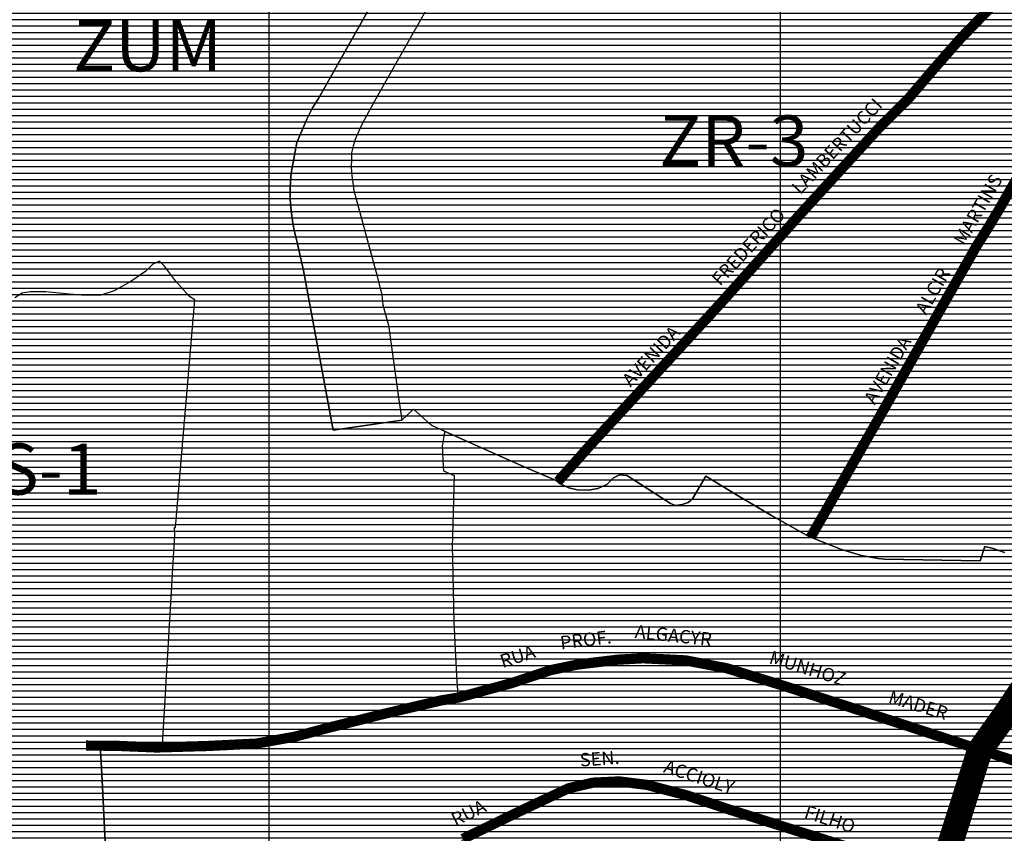
# Model space of a CAD drawing. Extents: x 661533 to 683467, y 7160403 to 7195992.
# Drawn here: x 666513 to 668438, y 7179047 to 7180637 of the extents above; entities that cross this region are included whole.
import ezdxf

# ---------------------------------------------------------------- set-up
doc = ezdxf.new("R2010")
doc.units = 0
doc.header["$LTSCALE"] = 25
doc.header["$MEASUREMENT"] = 0
doc.linetypes.add('HIDDEN', pattern=[9.525, 6.35, -3.175])
for name, color, linetype in [('CONECTORA-HT', 191, 'CONTINUOUS'), ('CONECTORA2', 191, 'CONTINUOUS'), ('NOMEZONA', 3, 'CONTINUOUS'), ('PARQUES', 92, 'CONTINUOUS'), ('PARQUES-HT', 92, 'CONTINUOUS'), ('QUADRICULAS', 255, 'CONTINUOUS'), ('SVR-COLETORAS1', 251, 'CONTINUOUS'), ('SVR-NOMERUAS', 3, 'CONTINUOUS'), ('SVR-SETORIAIS', 250, 'HIDDEN'), ('ZI', 161, 'CONTINUOUS'), ('ZI-HT', 161, 'CONTINUOUS'), ('ZR-3', 41, 'CONTINUOUS'), ('ZR-3-HT', 41, 'CONTINUOUS'), ('ZS-1', 253, 'CONTINUOUS'), ('ZS1-HT', 253, 'CONTINUOUS'), ('ZUM', 227, 'CONTINUOUS'), ('ZUM-HT', 227, 'CONTINUOUS')]:
    doc.layers.add(name, color=color, linetype=linetype)
doc.styles.add('NOME-ZONAS', font='ARIAL.TTF', dxfattribs={"height": 200})
doc.styles.get("Standard").update_dxf_attribs({"font": 'romnswin.shx'})

msp = doc.modelspace()

# ---------------------------------------------------------------- hatches: boundary and pattern name
at = {"layer": 'CONECTORA-HT', "linetype": 'CONTINUOUS'}
h = msp.add_hatch(dxfattribs=at)
h.set_pattern_fill('ANSI31', color=256, scale=100, angle=315, style=0)
h.paths.add_polyline_path([(668117.8, 7179296), (668003.5, 7179332.3), (667950.1, 7179349.1), (667917.6, 7179359.1), (667889.5, 7179367.2), (667866.1, 7179373), (667842.1, 7179377.7), (667809.5, 7179381.2), (667778.1, 7179383.9), (667749.2, 7179384.1), (667726.5, 7179384), (667692.6, 7179382.2), (667659.4, 7179380.7), (667631.9, 7179378.1), (667597.4, 7179373.4), (667551.2, 7179362.8), (667520, 7179352.8), (667457.7, 7179330.9), (667370.2, 7179307.7), (667355.7, 7179310.6), (667257.7, 7179287.8), (667110.5, 7179250.5), (667096.7, 7179246.9), (667062.4, 7179235.7), (666993.3, 7179224.8), (666954.1, 7179220.4), (666904, 7179217), (666846.7, 7179214.8), (666790.3, 7179212.3), (666721.2, 7179213.6), (666669.7, 7179215), (666671.3, 7179197.5), (666674.3, 7179137.5), (666679.5, 7179031), (666695.7, 7178940.7), (666699.5, 7178925), (666801.8, 7178924.8), (666958.4, 7178934), (667044.8, 7178940), (667129, 7178952.4), (667183.9, 7178959.6), (667223.9, 7178967.2), (667264, 7178980.7), (667304.5, 7178995.3), (667341.8, 7179015.8), (667377.6, 7179032.7), (667412.6, 7179050.7), (667484.2, 7179086.4), (667551.5, 7179120.5), (667587.3, 7179134.9), (667623.3, 7179143), (667649.3, 7179146.3), (667686.1, 7179147.5), (667727.7, 7179141.8), (667804, 7179123.5), (667896.5, 7179092.1), (668306.8, 7178961.5), (668307.7, 7178961.3), (668450.6, 7178915.4), (668454.7, 7178928.4), (668527.2, 7179151.9), (668528.8, 7179161.2), (668405.1, 7179200.6), (668386.4, 7179209.6)])
at = {"layer": 'PARQUES-HT', "linetype": 'CONTINUOUS'}
h = msp.add_hatch(dxfattribs=at)
h.set_pattern_fill('ANSI31', color=256, scale=100, angle=315, style=0)
h.paths.add_polyline_path([(667260, 7179854.2), (667125.6, 7179835), (667067.8, 7180146.7), (667053.9, 7180207.7), (667050.4, 7180222.3), (667047, 7180239.7), (667043.7, 7180264), (667042.2, 7180276.1), (667041.5, 7180288.9), (667041.5, 7180310.8), (667043.4, 7180337), (667054.9, 7180397.1), (667074.4, 7180443), (667085, 7180464.8), (667097.2, 7180483.4), (667241, 7180739.4), (667373.4, 7180771.9), (667361.6, 7180752.6), (667206.6, 7180477.9), (667191.6, 7180450.3), (667181.1, 7180431.2), (667175.1, 7180417.8), (667168.5, 7180403.2), (667164.8, 7180389.7), (667161.9, 7180376.7), (667161.4, 7180364.9), (667161, 7180349), (667162.1, 7180332.6), (667166.3, 7180303.4), (667210, 7180142.7), (667220.9, 7180099.2), (667223.1, 7180080.1), (667233.8, 7180040.1), (667252.7, 7179903.3)])
at = {"layer": 'ZI-HT', "linetype": 'CONTINUOUS'}
h = msp.add_hatch(dxfattribs=at)
h.set_pattern_fill('ANSI31', color=256, scale=100, angle=315, style=0)
h.paths.add_polyline_path([(669055.8, 7180019.7), (669297.2, 7180326), (669350.5, 7180397), (669390.4, 7180436.9), (669442.1, 7180467.9), (669514.5, 7180493.1), (669595.8, 7180510.8), (669637.4, 7180514), (669636.7, 7180524.1), (669638.3, 7180549.6), (669638.3, 7180564.4), (669634.2, 7180575.9), (669619.2, 7180595.9), (669613.2, 7180607), (669611.8, 7180613), (669606.7, 7180625.2), (669604.1, 7180631), (669602.7, 7180639.6), (669601.1, 7180650.1), (669601.3, 7180661.7), (669600.5, 7180676), (669598.3, 7180688.9), (669595, 7180698.1), (669587.8, 7180709), (669578.9, 7180724.7), (669570.8, 7180735.1), (669566, 7180743.1), (669560.7, 7180748.3), (669552.4, 7180752.1), (669498.8, 7180760.4), (669479.9, 7180771.5), (669471.4, 7180774.2), (669463.8, 7180780.1), (669458.8, 7180787), (669454, 7180790.5), (669448.8, 7180793.2), (669444.4, 7180797.6), (669440.9, 7180799.5), (669434.4, 7180801.8), (669427.9, 7180804), (669393.3, 7180828.2), (669345.3, 7180851), (669297.3, 7180873.8), (669236.5, 7180918.8), (669209.7, 7180946.3), (669184.5, 7180966.9), (669166.6, 7180991.5), (669148.7, 7181016.1), (669119.9, 7181045.5), (669103.3, 7181054.7), (669086.7, 7181063.8), (669042.7, 7181078.5), (669010.3, 7181089.2), (669007.4, 7181087.7), (668973.9, 7180988.9), (668948.9, 7180918.4), (668921.6, 7180845.4), (668892.6, 7180765.8), (668791.9, 7180487), (668759.2, 7180402.2), (668653.1, 7180122.6), (668612.9, 7180151.7), (668555.4, 7179975.6), (668545.3, 7179933), (668439, 7179595.6), (668416.4, 7179603.2), (668400.6, 7179607.3), (668391.4, 7179579.5), (668203.8, 7179582.9), (668191.9, 7179584.1), (668159.1, 7179589.9), (668120.1, 7179601.8), (668056, 7179626.6), (667983.1, 7179667.8), (667917.7, 7179706.2), (667854.4, 7179745.1), (667828.8, 7179700.8), (667820, 7179693.3), (667808.4, 7179689.4), (667795.5, 7179687.7), (667785.5, 7179691.7), (667718, 7179734.8), (667699.8, 7179746.1), (667685.8, 7179747.5), (667674, 7179741.9), (667661.1, 7179728.5), (667643.3, 7179720.9), (667625.1, 7179717.5), (667603.1, 7179718), (667586.8, 7179721.8), (667569.9, 7179730), (667562, 7179736.1), (667499.6, 7179763.4), (667439.4, 7179790), (667378.3, 7179816.9), (667343.7, 7179832.8), (667342.6, 7179824.9), (667341.8, 7179819.6), (667341, 7179814.7), (667340.3, 7179810.5), (667339.7, 7179806.9), (667339.2, 7179803.6), (667339.2, 7179800.9), (667339.5, 7179795.6), (667339.8, 7179787.9), (667340.3, 7179777.7), (667340.9, 7179764.5), (667341.2, 7179755.2), (667362.6, 7179746.4), (667358.6, 7179606.3), (667358.9, 7179583.6), (667361.9, 7179460.5), (667367.2, 7179353.8), (667370.2, 7179307.7), (667457.7, 7179330.9), (667520, 7179352.8), (667551.2, 7179362.8), (667597.4, 7179373.4), (667631.9, 7179378.1), (667659.4, 7179380.7), (667692.6, 7179382.2), (667726.5, 7179384), (667749.2, 7179384.1), (667778.1, 7179383.9), (667809.5, 7179381.2), (667842.1, 7179377.7), (667866.1, 7179373), (667889.5, 7179367.2), (667917.6, 7179359.1), (667950.1, 7179349.1), (668003.5, 7179332.3), (668117.8, 7179296), (668386.4, 7179209.6), (668405.1, 7179200.6), (668528.8, 7179161.2), (668531.3, 7179175.1), (668539.4, 7179200.8), (668550.6, 7179234.6), (668564.5, 7179276.5), (668577.1, 7179303.6), (668592.3, 7179327.6), (668612.3, 7179354.3), (668629.6, 7179372.6), (668654.2, 7179399.9), (668678.2, 7179428.9), (668711.5, 7179483.3), (668741.5, 7179543.9), (668757.2, 7179576.6), (668844.6, 7179756.1)])
h = msp.add_hatch(dxfattribs=at)
h.set_pattern_fill('ANSI31', color=256, scale=100, angle=315, style=0)
h.set_pattern_definition([(0, (-21000, 0), (4e-15, 12.5), [])])
h.paths.add_polyline_path([(668306.8, 7178961.5), (667896.5, 7179092.1), (667804, 7179123.5), (667727.7, 7179141.8), (667686.1, 7179147.5), (667649.3, 7179146.3), (667623.3, 7179143), (667587.3, 7179134.9), (667551.5, 7179120.5), (667484.2, 7179086.4), (667412.6, 7179050.7), (667377.6, 7179032.7), (667379.6, 7178989.3), (667380.8, 7178971.9), (667382, 7178940), (667384.6, 7178889.6), (667386.9, 7178839.2), (667388.6, 7178789.6), (667390.4, 7178746.8), (667395.3, 7178721.5), (667396.5, 7178689.5), (667399.2, 7178640.1), (667401.8, 7178589.6), (667404.3, 7178539), (667407, 7178478.7), (667409.5, 7178428.4), (667412, 7178378.5), (667414.5, 7178328.6), (667416.4, 7178279.4), (667416.8, 7178270.1), (667417.8, 7178228.8), (667418.9, 7178178.9), (667420.4, 7178129.4), (667422, 7178077), (667424.3, 7178019.4), (667426.6, 7177966.3), (667428.9, 7177916.4), (667431.4, 7177861), (667432.2, 7177845.1), (667432.7, 7177836.8), (667429.2, 7177826.3), (667436.6, 7177688.2), (667448.3, 7177630.4), (667454.5, 7177609), (667464.6, 7177581.1), (667487.3, 7177529.7), (667495.8, 7177513.9), (667511.1, 7177464.5), (667576, 7177398), (667616.4, 7177378.7), (667620.1, 7177375.1), (667693.1, 7177473.8), (667828.6, 7177655.4), (667927.2, 7177792.4), (668029.9, 7178097.9), (668151.7, 7178482.8)])
at = {"layer": 'ZR-3-HT', "linetype": 'CONTINUOUS'}
h = msp.add_hatch(dxfattribs=at)
h.set_pattern_fill('ANSI31,_O', color=256, scale=100, angle=315)
h.set_pattern_definition([(0, (20000, 0), (4e-15, 12.5), [])])
h.paths.add_polyline_path([(668393.4, 7181024.5), (668245.6, 7180901.8), (668219.8, 7180927.1), (668189.8, 7180953.9), (668161.9, 7180944.4), (668126.8, 7180933.9), (668081.4, 7180923.9), (667932.6, 7180882), (667841.9, 7180858), (667748.8, 7180832.4), (667654.5, 7180807.6), (667629.5, 7180801), (667558, 7180783.1), (667475, 7180763.5), (667456.4, 7180759.1), (667418.3, 7180750), (667351.1, 7180734), (667373.4, 7180771.9), (667361.6, 7180752.6), (667206.6, 7180477.9), (667191.6, 7180450.3), (667181.1, 7180431.2), (667175.1, 7180417.8), (667168.5, 7180403.2), (667164.8, 7180389.7), (667161.9, 7180376.7), (667161.4, 7180364.9), (667161, 7180349), (667162.1, 7180332.6), (667166.3, 7180303.4), (667210, 7180142.7), (667220.9, 7180099.2), (667223.1, 7180080.1), (667233.8, 7180040.1), (667252.7, 7179903.3), (667260, 7179854.2), (667283.1, 7179875.9), (667309.7, 7179851.8), (667319.2, 7179844.1), (667343.6, 7179832.9), (667378.3, 7179816.9), (667439.4, 7179790), (667499.6, 7179763.4), (667562, 7179736.1), (667569.9, 7179730), (667586.8, 7179721.8), (667603.1, 7179718), (667625.1, 7179717.5), (667643.3, 7179720.9), (667661.1, 7179728.5), (667674, 7179741.9), (667685.8, 7179747.5), (667699.8, 7179746.1), (667718, 7179734.8), (667785.5, 7179691.7), (667795.5, 7179687.7), (667808.4, 7179689.4), (667820, 7179693.3), (667828.8, 7179700.8), (667854.4, 7179745.1), (667917.7, 7179706.2), (667983.1, 7179667.8), (668056, 7179626.6), (668120.1, 7179601.8), (668159.1, 7179589.9), (668191.9, 7179584.1), (668203.8, 7179582.9), (668391.4, 7179579.5), (668400.6, 7179607.3), (668416.4, 7179603.2), (668439, 7179595.6), (668545.3, 7179933), (668555.4, 7179975.6), (668612.9, 7180151.7), (668653.1, 7180122.6), (668759.2, 7180402.2), (668791.9, 7180487), (668892.6, 7180765.8), (668921.6, 7180845.4), (668948.9, 7180918.4), (668973.9, 7180988.9), (669007.4, 7181087.7), (668954.2, 7181104.1), (668932.1, 7181131.5), (668930.5, 7181125.8), (668929.7, 7181123.4), (668927.6, 7181120.9), (668923.7, 7181119.5), (668915.2, 7181117.9), (668911.7, 7181114.9), (668908.8, 7181111.3), (668906.7, 7181107.2), (668904.7, 7181103.5), (668902.5, 7181101.2), (668899.2, 7181101.8), (668896.3, 7181104), (668894, 7181106.8), (668891.9, 7181109.4), (668888.6, 7181111.4), (668882.5, 7181110.8), (668878.7, 7181107.6), (668874.9, 7181104.2), (668873.7, 7181099.7), (668874.5, 7181095.9), (668876.2, 7181092.4), (668877.6, 7181090.2), (668876.3, 7181087.1), (668874.8, 7181085.2), (668879, 7181080.9), (668831.7, 7181034.7), (668826.3, 7181029.5), (668801.4, 7181005.1), (668626, 7180927.5), (668591.5, 7180913.9), (668558.5, 7180903.5), (668537.2, 7180896.3), (668528.1, 7180890.2), (668523.1, 7180891), (668498.9, 7180899.8), (668479.8, 7180911.7), (668462.7, 7180925.3), (668444.8, 7180947.1)])
at = {"layer": 'ZS1-HT', "linetype": 'CONTINUOUS'}
h = msp.add_hatch(dxfattribs=at)
h.set_pattern_fill('ANSI31', color=256, scale=100, angle=315, style=0)
h.paths.add_polyline_path([(666230.5, 7179864.3), (666227.1, 7179865.8), (666208.3, 7179873.9), (666189, 7179881.7), (666155, 7179895.7), (666141.1, 7179898.2), (666127.4, 7179899.6), (666115.1, 7179900.2), (666070.6, 7179899.6), (666048.3, 7179899.6), (666021, 7179898.7), (665988, 7179897.3), (665968.8, 7179900.9), (665947.5, 7179907.1), (665921.6, 7179917.4), (665894, 7179930.2), (665871.2, 7179940.4), (665903.2, 7179853.2), (665955.8, 7179837.6), (665977.3, 7179833.8), (665999, 7179830.5), (666026.9, 7179829.7), (666059.7, 7179831.9), (666085.7, 7179833.2), (666123.2, 7179834.8), (666154.5, 7179837.4), (666169.5, 7179837.8), (666184.6, 7179836), (666205.3, 7179832.1), (666226.6, 7179824.5), (666243, 7179814.5), (666258.1, 7179801.5), (666267.1, 7179791.2), (666273, 7179783.8)], flags=16)
h.paths.add_polyline_path([(666317.8, 7179727), (666312.6, 7179709.9), (666305.9, 7179683.4), (666300.2, 7179659.9), (666296.4, 7179634), (666294.5, 7179613.8), (666294, 7179596.6), (666295.2, 7179583.4), (666300.4, 7179568.5), (666310.3, 7179551.6), (666369.8, 7179493.6), (666383, 7179480.5), (666395.4, 7179464.6), (666403.6, 7179444.8), (666407.5, 7179429), (666407.9, 7179410.7), (666388.9, 7179239.9), (666375.5, 7179173.6), (666358.3, 7179110.1), (666365.8, 7179107.2), (666419.7, 7179116.7), (666447.6, 7178957.8), (666453.4, 7178958.8), (666472.8, 7178900.9), (666479.2, 7178902), (666512.8, 7178720.8), (666512.1, 7178710), (666525.8, 7178631.4), (666540.6, 7178632.8), (666573, 7178439.2), (666567.9, 7178435.9), (666606.4, 7178167.1), (666688.8, 7178192.2), (666776.6, 7178203.3), (666844.2, 7177834.2), (666905.1, 7177650.3), (666906.6, 7177646.3), (666965.3, 7177661.4), (667002, 7177732.7), (666972.9, 7177879.1), (666943.9, 7178025.4), (666908.7, 7178242.7), (666873.6, 7178459.9), (666843.2, 7178656.7), (666812.8, 7178853.6), (666806.3, 7178904.9), (666801.8, 7178924.8), (666699.5, 7178925), (666695.7, 7178940.7), (666679.5, 7179031), (666674.3, 7179137.5), (666671.3, 7179197.5), (666669.7, 7179215), (666721.2, 7179213.6), (666790.3, 7179212.3), (666792.7, 7179212.3), (666792.7, 7179230.6), (666815.8, 7179631), (666815.2, 7179644.7), (666817.3, 7179644.6), (666855, 7180089.8), (666844.9, 7180095.8), (666817.1, 7180126.7), (666795.9, 7180155.1), (666786.1, 7180164.9), (666772.8, 7180159.2), (666759.3, 7180145.4), (666729.9, 7180125.5), (666697.5, 7180107.4), (666671, 7180098.5), (666633.7, 7180098.5), (666609.7, 7180100.8), (666563.5, 7180105.2), (666533.4, 7180105.5), (666517.3, 7180102.3), (666503.1, 7180093.8), (666471.4, 7180044.5), (666436.1, 7179980.8), (666385.1, 7180114.5), (666367.4, 7180109.7), (666329.5, 7180280.5), (666318, 7180281.6), (666314.9, 7180296.2), (666312.7, 7180302.9), (666295, 7180297.8), (666282.1, 7180295.3), (666244.1, 7180444.2), (666119.5, 7180962.6), (666038.8, 7181336.4), (665928, 7181224.7), (665938.4, 7181390.1), (665928, 7181394.2), (665926.3, 7181400.7), (665910.2, 7181447.4), (665917.1, 7181448.3), (665844.8, 7181571.8), (665754.8, 7181727.3), (665748.8, 7181725), (665745.2, 7181723.8), (665705.5, 7181721), (665647.8, 7181697.1), (665686, 7181611.3), (665724.1, 7181525.5), (665755.3, 7181451.1), (665786.4, 7181376.7), (665827.2, 7181269.5), (665868.1, 7181162.4), (665876.3, 7181139.5), (665740.7, 7180987.5), (665691.1, 7180931.2), (665708.5, 7180918), (665717.3, 7180910.5), (665747.8, 7180884.2), (665756.6, 7180876.6), (665797.1, 7180843.8), (665809.5, 7180836.3), (665892.6, 7180641.8), (665903.7, 7180630.2), (665950.6, 7180593.6), (665956.5, 7180586.6), (665962, 7180577.8), (665967.9, 7180564.9), (666030.4, 7180398.3), (666181.3, 7179997.5), (666226.7, 7179877.3), (666230.5, 7179864.3), (666273, 7179783.8), (666277.5, 7179769.9), (666293.5, 7179752.5), (666300.7, 7179742.8), (666317.8, 7179727)])
h.paths.add_polyline_path([(666227.1, 7179865.8), (666208.3, 7179873.9), (666189, 7179881.7), (666155, 7179895.7), (666141.1, 7179898.2), (666127.4, 7179899.6), (666115.1, 7179900.2), (666070.6, 7179899.6), (666048.3, 7179899.6), (666021, 7179898.7), (665988, 7179897.3), (665968.8, 7179900.9), (665947.5, 7179907.1), (665921.6, 7179917.4), (665894, 7179930.2), (665871.2, 7179940.4), (665903.2, 7179853.2), (665955.8, 7179837.6), (665977.3, 7179833.8), (665999, 7179830.5), (666026.9, 7179829.7), (666059.7, 7179831.9), (666085.7, 7179833.2), (666123.2, 7179834.8), (666154.5, 7179837.4), (666169.5, 7179837.8), (666184.6, 7179836), (666205.3, 7179832.1), (666226.6, 7179824.5), (666243, 7179814.5), (666258.1, 7179801.5), (666267.1, 7179791.2), (666279, 7179776.4), (666295.3, 7179760.2), (666313.3, 7179743.9), (666319.5, 7179780.2), (666297.9, 7179833.9), (666288.2, 7179837.7)], flags=17)
at = {"layer": 'ZUM-HT', "linetype": 'CONTINUOUS'}
h = msp.add_hatch(dxfattribs=at)
h.set_pattern_fill('ANSI31', color=256, scale=100, angle=315, style=0)
h.set_pattern_definition([(0, (-10377.867, 20012.526), (4e-15, 12.5), [])])
h.paths.add_polyline_path([(667590.6, 7181167.3), (667713.4, 7181129.5), (667746, 7181117), (667820.8, 7181097.8), (667824.2, 7181084), (667807.6, 7181066.2), (667787.2, 7181054.5), (667763.7, 7181048.7), (667623.9, 7181041.4), (667597.8, 7181038.4), (667566.3, 7181032.4), (667540.4, 7181023.4), (667517.3, 7181006.5), (667501.2, 7180990), (667479.8, 7180955.3), (667373.4, 7180771.9), (667241, 7180739.4), (667097.2, 7180483.4), (667085, 7180464.8), (667074.4, 7180443), (667054.9, 7180397.1), (667043.4, 7180337), (667041.5, 7180310.8), (667041.5, 7180288.9), (667042.2, 7180276.1), (667043.7, 7180264), (667047, 7180239.7), (667050.4, 7180222.3), (667053.9, 7180207.7), (667067.8, 7180146.7), (667125.6, 7179835), (667260, 7179854.2), (667283.1, 7179875.9), (667309.7, 7179851.8), (667319.2, 7179844.1), (667343.6, 7179832.9), (667343.4, 7179830.9), (667342.6, 7179824.9), (667341.8, 7179819.6), (667341, 7179814.7), (667340.3, 7179810.5), (667339.7, 7179806.9), (667339.2, 7179803.6), (667339.2, 7179800.9), (667339.5, 7179795.6), (667339.8, 7179787.9), (667340.3, 7179777.7), (667340.9, 7179764.5), (667341.2, 7179755.2), (667362.6, 7179746.4), (667358.6, 7179606.3), (667358.9, 7179583.6), (667361.9, 7179460.5), (667367.2, 7179353.8), (667370.2, 7179307.7), (667355.7, 7179310.6), (667257.7, 7179287.8), (667110.5, 7179250.5), (667096.7, 7179246.9), (667062.4, 7179235.7), (666993.3, 7179224.8), (666954.1, 7179220.4), (666904, 7179217), (666846.7, 7179214.8), (666792.8, 7179212.4), (666792.7, 7179230.6), (666815.8, 7179631), (666815.2, 7179644.7), (666817.3, 7179644.6), (666855, 7180089.8), (666844.9, 7180095.8), (666817.1, 7180126.7), (666795.9, 7180155.1), (666786.1, 7180164.9), (666772.8, 7180159.2), (666759.3, 7180145.4), (666729.9, 7180125.5), (666697.5, 7180107.4), (666671, 7180098.5), (666633.7, 7180098.5), (666609.7, 7180100.8), (666563.5, 7180105.2), (666533.4, 7180105.5), (666517.3, 7180102.3), (666503.1, 7180093.8), (666471.4, 7180044.5), (666436.1, 7179980.8), (666385.1, 7180114.5), (666367.4, 7180109.7), (666329.5, 7180280.5), (666318, 7180281.6), (666314.9, 7180296.2), (666312.7, 7180302.9), (666295, 7180297.8), (666282.1, 7180295.3), (666244.1, 7180444.2), (666120.9, 7180956.6), (666176.9, 7180972.8), (666240.6, 7180991.9), (666329.7, 7181020.1), (666335.3, 7181096.7), (666357.7, 7181132.4), (666626, 7181129.6), (666968.5, 7181125.1), (667033.9, 7181164.5), (667156.5, 7181213.1), (667237.7, 7181238.4), (667327.9, 7181228.8), (667345.3, 7181214.7), (667410.2, 7181204), (667476.4, 7181196.6), (667579.8, 7181171.8), (667586, 7181169.3)])

# ---------------------------------------------------------------- linework, layer by layer
at = {"layer": 'CONECTORA2', "linetype": 'CONTINUOUS'}
for points in [[(668528.8, 7179161.2), (668405.1, 7179200.6), (668386.4, 7179209.6), (668117.8, 7179296), (668003.5, 7179332.3), (667950.1, 7179349.1), (667917.6, 7179359.1), (667889.5, 7179367.2), (667866.1, 7179373), (667842.1, 7179377.7), (667809.5, 7179381.2), (667778.1, 7179383.9), (667749.2, 7179384.1), (667726.5, 7179384), (667692.6, 7179382.2), (667659.4, 7179380.7), (667631.9, 7179378.1), (667597.4, 7179373.4), (667551.2, 7179362.8), (667520, 7179352.8), (667457.7, 7179330.9), (667370.2, 7179307.7), (667355.7, 7179310.6), (667257.7, 7179287.8), (667110.5, 7179250.5), (667096.7, 7179246.9), (667062.4, 7179235.7), (666993.3, 7179224.8), (666954.1, 7179220.4), (666904, 7179217), (666846.7, 7179214.8), (666790.3, 7179212.3), (666721.2, 7179213.6), (666669.7, 7179215), (666671.3, 7179197.5), (666674.3, 7179137.5), (666679.5, 7179031)], [(667377.6, 7179032.7), (667412.6, 7179050.7), (667484.2, 7179086.4), (667551.5, 7179120.5), (667587.3, 7179134.9), (667623.3, 7179143), (667649.3, 7179146.3), (667686.1, 7179147.5), (667727.7, 7179141.8), (667804, 7179123.5), (667896.5, 7179092.1), (668306.8, 7178961.5)]]:
    msp.add_lwpolyline(points, dxfattribs=at)
at = {"layer": 'PARQUES', "linetype": 'CONTINUOUS'}
msp.add_lwpolyline([(667361.6, 7180752.6), (667206.6, 7180477.9), (667191.6, 7180450.3), (667181.1, 7180431.2), (667175.1, 7180417.8), (667168.5, 7180403.2), (667164.8, 7180389.7), (667161.9, 7180376.7), (667161.4, 7180364.9), (667161, 7180349), (667162.1, 7180332.6), (667166.3, 7180303.4), (667210, 7180142.7), (667220.9, 7180099.2), (667223.1, 7180080.1), (667233.8, 7180040.1), (667252.7, 7179903.3), (667260, 7179854.2), (667260, 7179854.2), (667125.6, 7179835), (667067.8, 7180146.7), (667053.9, 7180207.7), (667050.4, 7180222.3), (667047, 7180239.7), (667043.7, 7180264), (667042.2, 7180276.1), (667041.5, 7180288.9), (667041.5, 7180310.8), (667043.4, 7180337), (667054.9, 7180397.1), (667074.4, 7180443), (667085, 7180464.8), (667097.2, 7180483.4), (667241, 7180739.4)], dxfattribs=at)
at = {"layer": 'QUADRICULAS', "color": 8}
for points in [[(667000, 7182000), (667000, 7175000)], [(668000, 7182000), (668000, 7175000)], [(662000, 7180000), (672000, 7180000)]]:
    msp.add_lwpolyline(points, dxfattribs=at)
at = {"layer": 'SVR-COLETORAS1', "const_width": 20, "flags": 128}
for points in [[(668593.7, 7180859.5), (668508.5, 7180765.9), (668458.3, 7180711.3), (668404.7, 7180654.1), (668351.8, 7180599.5), (668300.7, 7180541.4), (668250.1, 7180482), (668195.5, 7180428), (668040.1, 7180257.9), (667887, 7180086.6), (667732.7, 7179918.4), (667626.7, 7179803.5), (667565.7, 7179734.8)], [(668618.4, 7180594.2), (668579.4, 7180527.2), (668540.2, 7180464.1), (668502.6, 7180396.7), (668465.5, 7180331.4), (668427.7, 7180265.4), (668407.7, 7180232.3), (668383.3, 7180193.4), (668308.2, 7180061.3), (668194.8, 7179861.4), (668059.8, 7179625.6)], [(666642.4, 7179218.1), (666700.6, 7179217.7), (666780.5, 7179214.4), (666879.5, 7179217.3), (666975.1, 7179222), (667050.6, 7179235.5), (667112.8, 7179252), (667220.8, 7179279.1), (667335.9, 7179306.2), (667371, 7179312.1), (667473.9, 7179340), (667551.2, 7179365.7), (667603, 7179376.4), (667681.9, 7179386), (667731.8, 7179388.8), (667814.9, 7179384.7), (667895.2, 7179369.4), (668011.5, 7179333.5), (668136.1, 7179293.3), (668548, 7179158.9)], [(668249.4, 7178982.9), (667894.2, 7179095.1), (667817.3, 7179120.8), (667739.5, 7179141.3), (667684.7, 7179148.1), (667633.7, 7179145.6), (667585.8, 7179134.5), (667503.6, 7179095.9), (667379.2, 7179035.7)]]:
    msp.add_lwpolyline(points, dxfattribs=at)
at = {"layer": 'SVR-SETORIAIS', "flags": 128}
msp.add_lwpolyline([(667189.7, 7177096.3, 50, 50, 0), (667372.7, 7177161.2, 50, 50, 0), (667474.3, 7177199.7, 50, 50, 0), (667493.9, 7177209.1, 50, 50, 0), (667517, 7177230.1, 50, 50, 0), (667542.3, 7177259.4, 50, 50, 0), (667621.3, 7177377.4, 50, 50, 0), (667635.5, 7177391.5, 50, 50, 0), (667868.4, 7177699, 50, 50, 0), (667938.2, 7177796.5, 50, 50, 0), (668028.1, 7178079.8, 50, 50, 0), (668155.7, 7178476.8, 50, 50, 0), (668311.8, 7178960.4, 50, 50, 0), (668390.4, 7179208.7, 50, 50, 0), (668442.5, 7179281.8, 50, 50, 0), (668698.8, 7179663.2, 50, 50, 0), (668897.7, 7179960.5, 50, 50, 0), (668992.4, 7180099.2, 50, 50, 0), (669339.5, 7180673.9, 50, 50, 0), (669421.1, 7180809.6, 50, 50, 0), (669450.7, 7180861.9, 50, 50, 0), (669491.5, 7180931.3, 50, 50, 0), (669502.7, 7180945.6, 50, 50, 0), (669518.7, 7180964.9, 50, 50, 0), (669535.1, 7180977.6, 50, 50, 0), (669555.3, 7180994.7, 50, 50, 0), (669572.2, 7181006.2, 50, 50, 0), (669596.6, 7181020.1, 50, 50, 0), (669651.2, 7181040.9, 50, 50, 0), (669719, 7181060.3, 50, 50, 0), (669752.2, 7181068, 50, 50, 0), (669791.9, 7181077.5, 50, 50, 0), (669810.7, 7181082.2, 50, 50, 0), (669974.6, 7181146, 50, 50, 0), (670085.7, 7181170.2, 50, 50, 0), (670130.5, 7181185.5, 50, 50, 0), (670136.6, 7181192.1, 50, 50, 0), (670193, 7181220.9, 50, 50, 0), (670232.4, 7181237.2, 50, 50, 0), (670472.5, 7181303, 50, 50, 0), (670484.7, 7181306.3, 50, 50, 0), (670568.9, 7181328.2, 50, 50, 0), (670609.7, 7181340.3, 50, 50, 0), (670625.1, 7181345.8, 50, 50, 0), (670761, 7181380.4, 50, 50, 0), (670851, 7181401.8, 50, 50, 0), (670869.3, 7181407.3, 50, 50, 0), (670897.4, 7181409.8, 50, 50, 0), (670923.9, 7181407.2, 50, 50, 0), (670970.7, 7181399, 50, 50, 0), (671044.6, 7181387.6, 50, 50, 0), (671107.3, 7181374.2, 50, 50, 0), (671143.7, 7181369.8, 50, 50, 0), (671183.2, 7181366.4, 50, 50, 0), (671211.5, 7181365.8, 50, 50, 0), (671236, 7181370.3, 50, 50, 0), (671252.7, 7181377.4, 50, 50, 0), (671294, 7181395.2, 50, 50, 0), (671341, 7181415.9, 50, 50, 0), (671372.7, 7181433.7, 0, 0, 0)], format="xyseb", dxfattribs=at)
at = {"layer": 'ZI', "linetype": 'CONTINUOUS'}
msp.add_lwpolyline([(668306.8, 7178961.5), (667896.5, 7179092.1), (667804, 7179123.5), (667727.7, 7179141.8), (667686.1, 7179147.5), (667649.3, 7179146.3), (667623.3, 7179143), (667587.3, 7179134.9), (667551.5, 7179120.5), (667484.2, 7179086.4), (667412.6, 7179050.7), (667377.6, 7179032.7)], dxfattribs=at)
at = {"layer": 'ZI-HT', "linetype": 'CONTINUOUS'}
msp.add_lwpolyline([(668439, 7179595.6), (668416.4, 7179603.2), (668400.6, 7179607.3), (668391.4, 7179579.5), (668203.8, 7179582.9), (668191.9, 7179584.1), (668159.1, 7179589.9), (668120.1, 7179601.8), (668056, 7179626.6), (667983.1, 7179667.8), (667917.7, 7179706.2), (667854.4, 7179745.1), (667828.8, 7179700.8), (667820, 7179693.3), (667808.4, 7179689.4), (667795.5, 7179687.7), (667785.5, 7179691.7), (667718, 7179734.8), (667699.8, 7179746.1), (667685.8, 7179747.5), (667674, 7179741.9), (667661.1, 7179728.5), (667643.3, 7179720.9), (667625.1, 7179717.5), (667603.1, 7179718), (667586.8, 7179721.8), (667569.9, 7179730), (667562, 7179736.1), (667499.6, 7179763.4), (667439.4, 7179790), (667378.3, 7179816.9), (667343.7, 7179832.8), (667342.6, 7179824.9), (667341.8, 7179819.6), (667341, 7179814.7), (667340.3, 7179810.5), (667339.7, 7179806.9), (667339.2, 7179803.6), (667339.2, 7179800.9), (667339.5, 7179795.6), (667339.8, 7179787.9), (667340.3, 7179777.7), (667340.9, 7179764.5), (667341.2, 7179755.2), (667362.6, 7179746.4), (667358.6, 7179606.3), (667358.9, 7179583.6), (667361.9, 7179460.5), (667367.2, 7179353.8), (667370.2, 7179307.7), (667457.7, 7179330.9), (667520, 7179352.8), (667551.2, 7179362.8), (667597.4, 7179373.4), (667631.9, 7179378.1), (667659.4, 7179380.7), (667692.6, 7179382.2), (667726.5, 7179384), (667749.2, 7179384.1), (667778.1, 7179383.9), (667809.5, 7179381.2), (667842.1, 7179377.7), (667866.1, 7179373), (667889.5, 7179367.2), (667917.6, 7179359.1), (667950.1, 7179349.1), (668003.5, 7179332.3), (668117.8, 7179296), (668386.4, 7179209.6), (668405.1, 7179200.6), (668528.8, 7179161.2)], dxfattribs=at)
at = {"layer": 'ZR-3', "linetype": 'CONTINUOUS'}
msp.add_lwpolyline([(667361.6, 7180752.6), (667206.6, 7180477.9), (667191.6, 7180450.3), (667181.1, 7180431.2), (667175.1, 7180417.8), (667168.5, 7180403.2), (667164.8, 7180389.7), (667161.9, 7180376.7), (667161.4, 7180364.9), (667161, 7180349), (667162.1, 7180332.6), (667166.3, 7180303.4), (667210, 7180142.7), (667220.9, 7180099.2), (667223.1, 7180080.1), (667233.8, 7180040.1), (667252.7, 7179903.3), (667260, 7179854.2), (667283.1, 7179875.9), (667309.7, 7179851.8), (667319.2, 7179844.1), (667343.6, 7179832.9), (667378.3, 7179816.9), (667439.4, 7179790), (667499.6, 7179763.4), (667562, 7179736.1), (667569.9, 7179730), (667586.8, 7179721.8), (667603.1, 7179718), (667625.1, 7179717.5), (667643.3, 7179720.9), (667661.1, 7179728.5), (667674, 7179741.9), (667685.8, 7179747.5), (667699.8, 7179746.1), (667718, 7179734.8), (667785.5, 7179691.7), (667795.5, 7179687.7), (667808.4, 7179689.4), (667820, 7179693.3), (667828.8, 7179700.8), (667854.4, 7179745.1), (667917.7, 7179706.2), (667983.1, 7179667.8), (668056, 7179626.6), (668120.1, 7179601.8), (668159.1, 7179589.9), (668191.9, 7179584.1), (668203.8, 7179582.9), (668391.4, 7179579.5), (668400.6, 7179607.3), (668416.4, 7179603.2), (668439, 7179595.6)], dxfattribs=at)
at = {"layer": 'ZS-1', "linetype": 'CONTINUOUS'}
msp.add_lwpolyline([(666679.5, 7179031), (666674.3, 7179137.5), (666671.3, 7179197.5), (666669.7, 7179215), (666721.2, 7179213.6), (666790.3, 7179212.3), (666792.7, 7179212.3), (666792.7, 7179230.6), (666815.8, 7179631), (666815.2, 7179644.7), (666817.3, 7179644.6), (666855, 7180089.8), (666844.9, 7180095.8), (666817.1, 7180126.7), (666795.9, 7180155.1), (666786.1, 7180164.9), (666772.8, 7180159.2), (666759.3, 7180145.4), (666729.9, 7180125.5), (666697.5, 7180107.4), (666671, 7180098.5), (666633.7, 7180098.5), (666609.7, 7180100.8), (666563.5, 7180105.2), (666533.4, 7180105.5), (666517.3, 7180102.3), (666503.1, 7180093.8)], dxfattribs=at)
at = {"layer": 'ZUM', "linetype": 'CONTINUOUS'}
msp.add_lwpolyline([(667241, 7180739.4), (667097.2, 7180483.4), (667085, 7180464.8), (667074.4, 7180443), (667054.9, 7180397.1), (667043.4, 7180337), (667041.5, 7180310.8), (667041.5, 7180288.9), (667042.2, 7180276.1), (667043.7, 7180264), (667047, 7180239.7), (667050.4, 7180222.3), (667053.9, 7180207.7), (667067.8, 7180146.7), (667125.6, 7179835), (667260, 7179854.2), (667260, 7179854.2), (667283.1, 7179875.9), (667309.7, 7179851.8), (667319.2, 7179844.1), (667343.6, 7179832.9), (667343.4, 7179830.9), (667342.6, 7179824.9), (667341.8, 7179819.6), (667341, 7179814.7), (667340.3, 7179810.5), (667339.7, 7179806.9), (667339.2, 7179803.6), (667339.2, 7179800.9), (667339.5, 7179795.6), (667339.8, 7179787.9), (667340.3, 7179777.7), (667340.9, 7179764.5), (667341.2, 7179755.2), (667362.6, 7179746.4), (667358.6, 7179606.3), (667358.9, 7179583.6), (667361.9, 7179460.5), (667367.2, 7179353.8), (667370.2, 7179307.7), (667355.7, 7179310.6), (667257.7, 7179287.8), (667110.5, 7179250.5), (667096.7, 7179246.9), (667062.4, 7179235.7), (666993.3, 7179224.8), (666954.1, 7179220.4), (666904, 7179217), (666846.7, 7179214.8), (666792.8, 7179212.4), (666792.7, 7179230.6), (666815.8, 7179631), (666815.2, 7179644.7), (666817.3, 7179644.6), (666855, 7180089.8), (666844.9, 7180095.8), (666817.1, 7180126.7), (666795.9, 7180155.1), (666786.1, 7180164.9), (666772.8, 7180159.2), (666759.3, 7180145.4), (666729.9, 7180125.5), (666697.5, 7180107.4), (666671, 7180098.5), (666633.7, 7180098.5), (666609.7, 7180100.8), (666563.5, 7180105.2), (666533.4, 7180105.5), (666517.3, 7180102.3), (666503.1, 7180093.8)], dxfattribs=at)

# ---------------------------------------------------------------- texts
at = {"layer": 'NOMEZONA', "style": 'NOME-ZONAS'}
for s, p in [('ZUM', (666617.2, 7180536.3)), ('ZR-3', (667763.2, 7180350.2)), ('ZS-1', (666386.2, 7179708.7))]:
    msp.add_text(s, height=100, dxfattribs=at).set_placement(p)
at = {"layer": 'SVR-NOMERUAS'}
for s, rotation, p in [('LAMBERTUCCI', 47, (668039.2, 7180293.9)), ('MARTINS', 60, (668360.2, 7180194)), ('FREDERICO', 47, (667882.5, 7180115.3)), ('ALCIR', 60, (668285.4, 7180058.5)), ('AVENIDA', 47, (667707.5, 7179917.9)), ('AVENIDA', 60, (668184.9, 7179883.2)), ('ALGACYR', 354, (667714.7, 7179428.5)), ('PROF.', 7, (667571.3, 7179406)), ('RUA', 18, (667457.2, 7179369.5)), ('MUNHOZ', 343, (667976.6, 7179379.3)), ('MADER', 343, (668209.9, 7179302.5)), ('SEN.', 4, (667609.1, 7179177)), ('ACCIOLY', 342, (667770.2, 7179166.3)), ('RUA', 26, (667365, 7179059.7)), ('FILHO', 342, (668045.2, 7179077.5))]:
    msp.add_text(s, height=26, rotation=rotation, dxfattribs=at).set_placement(p)

doc.saveas('drawing.dxf')
